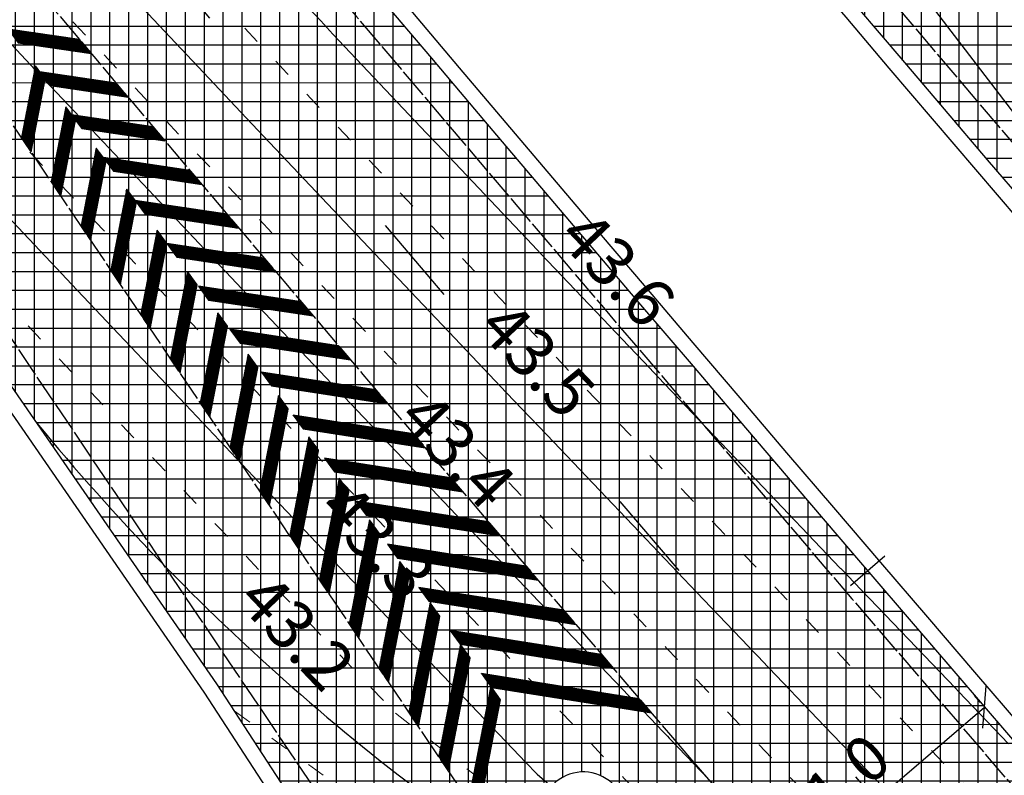
# Model space of a CAD drawing. Units: metres. Extents: x 533879 to 555682, y 6572316 to 6590873.
# Drawn here: x 554168 to 554201, y 6573823 to 6573848 of the extents above; entities that cross this region are included whole.
import ezdxf

# ---------------------------------------------------------------- set-up
doc = ezdxf.new("R2010")
doc.units = ezdxf.units.M
for name, pattern in [('ACAD_ISO03W100', [30, 12, -18]), ('Tkm_911', [1, 1, 0]), ('Tkm_921_90', [12, 3, -9]), ('Tkm_924_2', [4, 1, -3])]:
    doc.linetypes.add(name, pattern=pattern)
for name, color, linetype in [('Pr_hatch', 41, 'Continuous'), ('Pr_kate', 1, 'Continuous'), ('Pr_mootkett', 6, 'Continuous'), ('Pr_mulle', 36, 'Continuous'), ('Pr_teemärgis_kammjoon', 150, 'Continuous')]:
    doc.layers.add(name, color=color, linetype=linetype)
for name, color, linetype, lineweight in [('Pr_teemärgis', 150, 'Continuous', 30), ('Pr_telg_pk', 12, 'Continuous', 30), ('Pr_vert_0.05', 5, 'ACAD_ISO03W100', 18), ('Pr_vert_0.10', 5, 'Continuous', 30)]:
    doc.layers.add(name, color=color, linetype=linetype, lineweight=lineweight)
doc.styles.add('1-1000', font='cour.ttf', dxfattribs={"width": 0.8, "height": 1.5})
doc.styles.add('1-500', font='cour.ttf', dxfattribs={"width": 0.8, "height": 0.8})
doc.styles.add('ROMANC', font='romanc.shx')
doc.linetypes.add('Tkm_911a_1', pattern='A,0.1496,["-",ROMANC,S=0.233,R=90,X=0.05,Y=-0.244],0.0001,["-",ROMANC,S=0.233,R=90,X=0.1,Y=-0.244],0.0001,["-",ROMANC,S=0.233,R=90,X=0.15,Y=-0.244],0.0001,["-",ROMANC,S=0.117,R=0,X=-0.072,Y=-0.25],0.0001,["911a",ROMANC,S=0.06,R=90,X=0.03,Y=-0.205],0.15', length=0.3)
doc.dimstyles.new('1-1000___DIM1', dxfattribs={"dimscale": 0, "dimtxt": 13, "dimasz": 1, "dimexe": 0.5, "dimexo": 0.2, "dimgap": 0.4, "dimtad": 1, "dimdec": 1, "dimlfac": -1, "dimzin": 0, "dimdsep": 46, "dimtxsty": '1-1000', "dimblk1": 'OBLIQUE', "dimblk2": 'OBLIQUE', "dimsah": 1, "dimcen": 0, "dimaunit": 1, "dimadec": 0, "dimazin": 0, "dimtfac": 1, "dimtdec": 1, "dimtmove": 0, "dimatfit": 3, "dimldrblk": 'OBLIQUE', "dimfxl": 1, "dimtvp": 1.2, "dimtolj": 1, "dimtzin": 0, "dimarcsym": 0})
pattern_1 = [(225, (0, 0), (0.006629126073624, -0.006629126073624), [])]
pattern_2 = [(0, (0, 0), (0, 0.625), []), (90, (0, 0), (-0.625, 4e-17), [])]

# ---------------------------------------------------------------- blocks, each defined once
blk = doc.blocks.new('*U68')
at = {"layer": 'Pr_telg_pk', "color": 12, "linetype": 'Continuous', "lineweight": 30}
blk.add_line((554195.768, 6573829.603), (554196.908, 6573830.579), dxfattribs=at)
blk = doc.blocks.new('_OBLIQUE')
blk.add_line((-0.5, -0.5), (0.5, 0.5))
blk = doc.blocks.new('*D213')
at = {"layer": 'Defpoints', "color": 0, "transparency": 16777216}
for p in [(554200.211, 6573825.574), (554200.211, 6573825.574), (554191.868, 6573818.41)]:
    blk.add_point(p, dxfattribs=at)
at = {"layer": 'Pr_mootkett', "color": 0, "lineweight": -2, "transparency": 16777216}
for p, q in [((554200.081, 6573825.725), (554199.885, 6573825.953)), ((554191.868, 6573818.41), (554200.211, 6573825.574)), ((554191.737, 6573818.562), (554191.542, 6573818.789))]:
    blk.add_line(p, q, dxfattribs=at)
for p, rotation in [((554200.211, 6573825.574), 40.65032908511616), ((554191.868, 6573818.41), 220.6503290851161)]:
    blk.add_blockref('_OBLIQUE', p, dxfattribs=dict(at, rotation=rotation))
at = {"layer": 'Pr_mootkett', "color": 0, "transparency": 16777216, "insert": (554195.23, 6573822.935), "char_height": 1.5, "attachment_point": 5, "rotation": 40.6503, "style": '1-1000'}
blk.add_mtext('\\A1;11.0', dxfattribs=at)

msp = doc.modelspace()

# ---------------------------------------------------------------- hatches: boundary and pattern name
at = {"layer": 'Pr_hatch'}
h = msp.add_hatch(dxfattribs=at)
h.set_pattern_fill('NET', color=21, scale=5)
h.set_pattern_definition(pattern_2)
edge = h.paths.add_edge_path()
edge.add_line((553941.771, 6574199.607), (553932.693, 6574193.395))
edge.add_arc((557357.558, 6576537.067), 4150, 214.38427, 215.764891)
edge.add_line((553990.156, 6574111.556), (553999.082, 6574117.985))
edge.add_arc((557357.558, 6576537.068), 4139, 214.38427, 215.764891, ccw=False)
edge = h.paths.add_edge_path()
edge.add_line((553999.082, 6574117.985), (553990.156, 6574111.556))
edge.add_arc((557357.558, 6576537.067), 4150, 215.764891, 217.145512)
edge.add_line((554049.574, 6574031.126), (554058.342, 6574037.768))
edge.add_arc((557357.558, 6576537.068), 4139, 215.764891, 217.145512, ccw=False)
edge = h.paths.add_edge_path()
edge.add_arc((557357.558, 6576537.068), 4139, 217.145512, 217.480052, ccw=False)
edge.add_line((554058.342, 6574037.768), (554049.574, 6574031.126))
edge.add_arc((557357.558, 6576537.067), 4150, 217.145512, 217.232607)
edge.add_line((554053.387, 6574026.1), (554077.502, 6573992.875))
edge.add_line((554077.502, 6573992.875), (554087.281, 6574000.509))
edge.add_line((554087.281, 6574000.509), (554072.991, 6574018.547))
edge = h.paths.add_edge_path()
edge.add_line((554143.416, 6573930.237), (554126.829, 6573950.273))
edge.add_line((554126.829, 6573950.273), (554117.171, 6573942.585))
edge.add_line((554117.171, 6573942.585), (554142.291, 6573913.223))
edge.add_arc((557357.558, 6576537.067), 4150, 219.216444, 219.906754)
edge.add_line((554174.136, 6573874.676), (554184.492, 6573883.337))
edge.add_arc((557357.558, 6576537.067), 4136.5, 219.887121, 219.906754, ccw=False)
edge.add_line((554183.583, 6573884.424), (554143.416, 6573930.237))
edge = h.paths.add_edge_path()
edge.add_arc((557357.558, 6576537.067), 4136.5, 219.906754, 220.62074, ccw=False)
edge.add_line((554184.492, 6573883.337), (554174.136, 6573874.676))
edge.add_arc((557357.558, 6576537.067), 4150, 219.906754, 221.287375)
edge.add_line((554239.208, 6573798.748), (554255.178, 6573812.771))
edge.add_line((554255.178, 6573812.771), (554249.828, 6573814.732))
edge.add_arc((554261.358, 6573846.186), 33.5, 224.8153, 249.868, ccw=False)
edge.add_arc((554520.282, 6574103.446), 398.5, 220.62074, 224.81532, ccw=False)
edge = h.paths.add_edge_path()
edge.add_arc((554253.286, 6573802.275), 1.9, 139.5233, 221.3793, ccw=False)
edge.add_line((554251.84, 6573803.508), (554255.427, 6573812.68))
edge.add_line((554255.427, 6573812.68), (554255.178, 6573812.771))
edge.add_line((554255.178, 6573812.771), (554239.208, 6573798.748))
edge.add_arc((557357.558, 6576537.067), 4150, 221.287375, 222.667997)
edge.add_line((554306.091, 6573724.409), (554314.179, 6573731.864))
edge.add_arc((557357.559, 6576537.068), 4139.001, 221.379312, 222.667997, ccw=False)
edge = h.paths.add_edge_path()
edge.add_line((554352.503, 6573705.533), (554345.976, 6573700.707))
edge.add_arc((554344.586, 6573702.426), 2.211, 231.0601, 308.9614, ccw=False)
edge.add_arc((557357.559, 6576537.068), 4139.001, 222.667997, 223.257395, ccw=False)
edge.add_line((554314.179, 6573731.864), (554306.091, 6573724.409))
edge.add_arc((557357.558, 6576537.067), 4150, 222.667997, 224.048618)
edge.add_line((554374.745, 6573651.703), (554385.127, 6573661.746))
edge.add_arc((554937.215, 6574090.466), 699, 216.489688, 217.830869, ccw=False)
edge.add_line((554375.244, 6573674.786), (554363.804, 6573690.252))
edge.add_line((554363.804, 6573690.252), (554352.503, 6573705.533))
edge = h.paths.add_edge_path()
edge.add_arc((554558.08, 6573766.03), 200, 220.55448, 224.70748, ccw=False)
edge.add_arc((554937.215, 6574090.466), 699, 217.830869, 220.554479, ccw=False)
edge.add_line((554385.127, 6573661.746), (554374.745, 6573651.703))
edge.add_arc((557357.558, 6576537.067), 4150, 224.048618, 225.429239)
edge.add_line((554445.131, 6573580.673), (554452.851, 6573588.509))
edge.add_arc((557357.558, 6576537.067), 4139, 224.864366, 225.429239, ccw=False)
edge.add_arc((557357.557, 6576537.067), 4138.999, 224.707476, 224.864366, ccw=False)
edge = h.paths.add_edge_path()
edge.add_line((554452.851, 6573588.509), (554445.131, 6573580.673))
edge.add_arc((557357.558, 6576537.067), 4150, 225.429239, 226.80986)
edge.add_line((554517.208, 6573511.359), (554524.737, 6573519.379))
edge.add_arc((557357.558, 6576537.067), 4139, 225.429239, 226.80986, ccw=False)
edge = h.paths.add_edge_path()
edge.add_arc((557357.558, 6576537.067), 4139, 226.80986, 227.020618, ccw=False)
edge.add_line((554524.737, 6573519.379), (554517.208, 6573511.359))
edge.add_arc((557357.558, 6576537.067), 4150, 226.80986, 227.020613)
edge.add_arc((551890.032, 6570669.633), 3870.014, 45.766106, 47.020613, ccw=False)
edge.add_line((554589.711, 6573442.491), (554597.385, 6573450.372))
edge.add_arc((551890.042, 6570669.643), 3881, 45.766113, 47.020618)
h = msp.add_hatch(dxfattribs=at)
h.set_pattern_fill('NET', color=21, scale=5)
h.set_pattern_definition(pattern_2)
h.paths.add_polyline_path([(554164.053, 6573868.271), (554152.52, 6573858.638), (554154.332, 6573855.995), (554174.784, 6573826.345), (554179.612, 6573818.931), (554186.103, 6573823.159, -0.390788), (554187.988, 6573822.936, 0.003065), (554220.817, 6573785.053), (554229.086, 6573792.308, -0.006098)])
h.paths.add_polyline_path([(554229.086, 6573792.308), (554220.817, 6573785.053, 0.00366), (554260.621, 6573740.352, -0.404935), (554260.5, 6573736.875), (554255.322, 6573727.685), (554270.19, 6573719.307), (554275.388, 6573716.084), (554279.995, 6573712.43), (554284.396, 6573708.527), (554285.067, 6573707.923), (554295.951, 6573717.954, -0.006098)])
at = {"layer": 'Pr_teemärgis'}
h = msp.add_hatch(dxfattribs=at)
h.set_pattern_fill('ANSI31', color=256, scale=0.075, angle=180, style=0)
h.set_pattern_definition(pattern_1)
h.paths.add_polyline_path([(554168.214, 6573847.571), (554170.631, 6573847.214), (554170.241, 6573847.676), (554167.876, 6573848.025)])
h = msp.add_hatch(dxfattribs=at)
h.set_pattern_fill('ANSI31', color=256, scale=0.075, angle=180, style=0)
h.set_pattern_definition(pattern_1)
h.paths.add_polyline_path([(554168.637, 6573843.965), (554169.105, 6573846.37), (554168.782, 6573846.805), (554168.321, 6573844.434)])
h = msp.add_hatch(dxfattribs=at)
h.set_pattern_fill('ANSI31', color=256, scale=0.075, angle=180, style=0)
h.set_pattern_definition(pattern_1)
h.paths.add_polyline_path([(554169.266, 6573846.153), (554171.85, 6573845.77), (554171.459, 6573846.232), (554168.929, 6573846.607)])
h = msp.add_hatch(dxfattribs=at)
h.set_pattern_fill('ANSI31', color=256, scale=0.075, angle=180, style=0)
h.set_pattern_definition(pattern_1)
h.paths.add_polyline_path([(554169.623, 6573842.501), (554170.112, 6573845.011), (554169.79, 6573845.446), (554169.307, 6573842.97)])
h = msp.add_hatch(dxfattribs=at)
h.set_pattern_fill('ANSI31', color=256, scale=0.075, angle=180, style=0)
h.set_pattern_definition(pattern_1)
h.paths.add_polyline_path([(554170.317, 6573844.734), (554173.072, 6573844.324), (554172.68, 6573844.787), (554169.981, 6573845.189)])
h = msp.add_hatch(dxfattribs=at)
h.set_pattern_fill('ANSI31', color=256, scale=0.075, angle=180, style=0)
h.set_pattern_definition(pattern_1)
h.paths.add_polyline_path([(554170.61, 6573841.037), (554171.119, 6573843.65), (554170.797, 6573844.086), (554170.294, 6573841.506)])
h = msp.add_hatch(dxfattribs=at)
h.set_pattern_fill('ANSI31', color=256, scale=0.075, angle=180, style=0)
h.set_pattern_definition(pattern_1)
h.paths.add_polyline_path([(554171.367, 6573843.315), (554174.296, 6573842.876), (554173.903, 6573843.34), (554171.031, 6573843.77)])
h = msp.add_hatch(dxfattribs=at)
h.set_pattern_fill('ANSI31', color=256, scale=0.075, angle=180, style=0)
h.set_pattern_definition(pattern_1)
h.paths.add_polyline_path([(554171.597, 6573839.573), (554172.126, 6573842.288), (554171.803, 6573842.725), (554171.281, 6573840.042)])
h = msp.add_hatch(dxfattribs=at)
h.set_pattern_fill('ANSI31', color=256, scale=0.075, angle=180, style=0)
h.set_pattern_definition(pattern_1)
h.paths.add_polyline_path([(554172.416, 6573841.895), (554175.522, 6573841.427), (554175.129, 6573841.891), (554172.08, 6573842.35)])
h = msp.add_hatch(dxfattribs=at)
h.set_pattern_fill('ANSI31', color=256, scale=0.075, angle=180, style=0)
h.set_pattern_definition(pattern_1)
h.paths.add_polyline_path([(554172.584, 6573838.108), (554173.132, 6573840.924), (554172.81, 6573841.361), (554172.268, 6573838.578)])
h = msp.add_hatch(dxfattribs=at)
h.set_pattern_fill('ANSI31', color=256, scale=0.075, angle=180, style=0)
h.set_pattern_definition(pattern_1)
h.paths.add_polyline_path([(554173.464, 6573840.474), (554176.751, 6573839.976), (554176.357, 6573840.441), (554173.129, 6573840.929)])
h = msp.add_hatch(dxfattribs=at)
h.set_pattern_fill('ANSI31', color=256, scale=0.075, angle=180, style=0)
h.set_pattern_definition(pattern_1)
h.paths.add_polyline_path([(554173.57, 6573836.644), (554174.138, 6573839.559), (554173.816, 6573839.997), (554173.254, 6573837.113)])
h = msp.add_hatch(dxfattribs=at)
h.set_pattern_fill('ANSI31', color=256, scale=0.075, angle=180, style=0)
h.set_pattern_definition(pattern_1)
h.paths.add_polyline_path([(554174.511, 6573839.052), (554177.983, 6573838.524), (554177.588, 6573838.989), (554174.176, 6573839.507)])
h = msp.add_hatch(dxfattribs=at)
h.set_pattern_fill('ANSI31', color=256, scale=0.075, angle=180, style=0)
h.set_pattern_definition(pattern_1)
h.paths.add_polyline_path([(554174.557, 6573835.18), (554175.144, 6573838.192), (554174.822, 6573838.63), (554174.241, 6573835.649)])
h = msp.add_hatch(dxfattribs=at)
h.set_pattern_fill('ANSI31', color=256, scale=0.075, angle=180, style=0)
h.set_pattern_definition(pattern_1)
h.paths.add_polyline_path([(554175.557, 6573837.629), (554179.217, 6573837.07), (554178.822, 6573837.536), (554175.222, 6573838.085)])
h = msp.add_hatch(dxfattribs=at)
h.set_pattern_fill('ANSI31', color=256, scale=0.075, angle=180, style=0)
h.set_pattern_definition(pattern_1)
h.paths.add_polyline_path([(554175.544, 6573833.716), (554176.149, 6573836.823), (554175.827, 6573837.262), (554175.228, 6573834.185)])
h = msp.add_hatch(dxfattribs=at)
h.set_pattern_fill('ANSI31', color=256, scale=0.075, angle=180, style=0)
h.set_pattern_definition(pattern_1)
h.paths.add_polyline_path([(554176.602, 6573836.206), (554180.454, 6573835.614), (554180.057, 6573836.081), (554176.268, 6573836.662)])
h = msp.add_hatch(dxfattribs=at)
h.set_pattern_fill('ANSI31', color=256, scale=0.075, angle=180, style=0)
h.set_pattern_definition(pattern_1)
h.paths.add_polyline_path([(554176.531, 6573832.252), (554177.154, 6573835.453), (554176.832, 6573835.892), (554176.214, 6573832.721)])
h = msp.add_hatch(dxfattribs=at)
h.set_pattern_fill('ANSI31', color=256, scale=0.075, angle=180, style=0)
h.set_pattern_definition(pattern_1)
h.paths.add_polyline_path([(554177.646, 6573834.782), (554181.693, 6573834.157), (554181.296, 6573834.624), (554177.312, 6573835.238)])
h = msp.add_hatch(dxfattribs=at)
h.set_pattern_fill('ANSI31', color=256, scale=0.075, angle=180, style=0)
h.set_pattern_definition(pattern_1)
h.paths.add_polyline_path([(554177.517, 6573830.787), (554178.159, 6573834.081), (554177.837, 6573834.521), (554177.201, 6573831.256)])
h = msp.add_hatch(dxfattribs=at)
h.set_pattern_fill('ANSI31', color=256, scale=0.075, angle=180, style=0)
h.set_pattern_definition(pattern_1)
h.paths.add_polyline_path([(554178.689, 6573833.357), (554182.935, 6573832.698), (554182.537, 6573833.166), (554178.355, 6573833.814)])
h = msp.add_hatch(dxfattribs=at)
h.set_pattern_fill('ANSI31', color=256, scale=0.075, angle=180, style=0)
h.set_pattern_definition(pattern_1)
h.paths.add_polyline_path([(554178.504, 6573829.323), (554179.164, 6573832.708), (554178.842, 6573833.148), (554178.188, 6573829.792)])
h = msp.add_hatch(dxfattribs=at)
h.set_pattern_fill('ANSI31', color=256, scale=0.075, angle=180, style=0)
h.set_pattern_definition(pattern_1)
h.paths.add_polyline_path([(554179.731, 6573831.932), (554184.179, 6573831.238), (554183.78, 6573831.706), (554179.397, 6573832.388)])
h = msp.add_hatch(dxfattribs=at)
h.set_pattern_fill('ANSI31', color=256, scale=0.075, angle=180, style=0)
h.set_pattern_definition(pattern_1)
h.paths.add_polyline_path([(554179.491, 6573827.859), (554180.168, 6573831.333), (554179.846, 6573831.774), (554179.175, 6573828.328)])
h = msp.add_hatch(dxfattribs=at)
h.set_pattern_fill('ANSI31', color=256, scale=0.075, angle=180, style=0)
h.set_pattern_definition(pattern_1)
h.paths.add_polyline_path([(554180.771, 6573830.505), (554185.426, 6573829.776), (554185.026, 6573830.244), (554180.438, 6573830.962)])
h = msp.add_hatch(dxfattribs=at)
h.set_pattern_fill('ANSI31', color=256, scale=0.075, angle=180, style=0)
h.set_pattern_definition(pattern_1)
h.paths.add_polyline_path([(554180.478, 6573826.395), (554181.171, 6573829.956), (554180.85, 6573830.397), (554180.161, 6573826.864)])
h = msp.add_hatch(dxfattribs=at)
h.set_pattern_fill('ANSI31', color=256, scale=0.075, angle=180, style=0)
h.set_pattern_definition(pattern_1)
h.paths.add_polyline_path([(554181.811, 6573829.078), (554186.675, 6573828.312), (554186.275, 6573828.781), (554181.478, 6573829.535)])
h = msp.add_hatch(dxfattribs=at)
h.set_pattern_fill('ANSI31', color=256, scale=0.075, angle=180, style=0)
h.set_pattern_definition(pattern_1)
h.paths.add_polyline_path([(554181.464, 6573824.93), (554182.175, 6573828.578), (554181.853, 6573829.02), (554181.148, 6573825.399)])
h = msp.add_hatch(dxfattribs=at)
h.set_pattern_fill('ANSI31', color=256, scale=0.075, angle=180, style=0)
h.set_pattern_definition(pattern_1)
h.paths.add_polyline_path([(554182.85, 6573827.65), (554187.928, 6573826.846), (554187.526, 6573827.316), (554182.517, 6573828.108)])
h = msp.add_hatch(dxfattribs=at)
h.set_pattern_fill('ANSI31', color=256, scale=0.075, angle=180, style=0)
h.set_pattern_definition(pattern_1)
h.paths.add_polyline_path([(554182.451, 6573823.466), (554183.178, 6573827.198), (554182.857, 6573827.64), (554182.135, 6573823.935)])
h = msp.add_hatch(dxfattribs=at)
h.set_pattern_fill('ANSI31', color=256, scale=0.075, angle=180, style=0)
h.set_pattern_definition(pattern_1)
h.paths.add_polyline_path([(554183.887, 6573826.221), (554189.182, 6573825.379), (554188.78, 6573825.85), (554183.555, 6573826.679)])
h = msp.add_hatch(dxfattribs=at)
h.set_pattern_fill('ANSI31', color=256, scale=0.075, angle=180, style=0)
h.set_pattern_definition(pattern_1)
h.paths.add_polyline_path([(554183.438, 6573822.002), (554184.181, 6573825.816), (554183.86, 6573826.259), (554183.122, 6573822.471)])

# ---------------------------------------------------------------- linework, layer by layer
at = {"layer": 'Pr_kate', "flags": 128}
for points in [[(554260.621, 6573740.352, -0.006725), (554187.982, 6573822.943, 0.900096), (554185.699, 6573821.349), (554190.145, 6573813.297), (554184.743, 6573810.321), (554180.572, 6573817.458), (554174.784, 6573826.345), (554154.332, 6573855.995), (554140.557, 6573876.088), (554134.283, 6573886.29), (554128.335, 6573893.53), (554112.941, 6573912.266), (554100.534, 6573927.586), (554097.935, 6573930.795), (554090.531, 6573939.653), (554085.248, 6573945.637), (554075.86, 6573957.887), (554068.851, 6573966.924)], [(554097.056, 6573950.632, 0.001144), (554108.742, 6573935.95, 0.020898), (554333.684, 6573677.561, 0.005243), (554393.451, 6573615.75, 0.010094), (554512.108, 6573500.337), (554521.825, 6573491.259), (554524.354, 6573488.897, -0.016548), (554704.674, 6573308.921, -0.021882)]]:
    msp.add_lwpolyline(points, format="xyb", dxfattribs=at)
at = {"layer": 'Pr_kate'}
msp.add_lwpolyline([(554142.291, 6573913.223, 0.034065), (554528.357, 6573500.931, -0.006108), (554596.734, 6573435.637), (554604.394, 6573443.531, 0.006105), (554535.856, 6573508.979, -0.009409), (554423.923, 6573617.289, -0.000685), (554415.939, 6573625.333, -0.018123), (554406.123, 6573635.996, -0.017738), (554375.244, 6573674.786), (554363.804, 6573690.252), (554346.42, 6573713.76), (554341.593, 6573710.189), (554346.369, 6573703.732, -0.87831), (554343.197, 6573700.706, -0.008195), (554251.86, 6573801.019, -0.833933), (554254.175, 6573803.954), (554259.82, 6573800.962), (554263.845, 6573808.556), (554255.427, 6573812.68), (554249.828, 6573814.732, -0.109751), (554237.594, 6573822.574, -0.018304), (554217.807, 6573844.003, -0.003201), (554183.583, 6573884.424), (554143.416, 6573930.237)], format="xyb", dxfattribs=at)
at = {"layer": 'Pr_mulle', "flags": 128}
for points in [[(554097.933, 6573950.331, 0.037346), (554512.449, 6573500.702), (554524.695, 6573489.262, -0.055084), (555075.652, 6572847.469)], [(554596.384, 6573435.279, 0.006108), (554528.016, 6573500.566, -0.034065), (554141.904, 6573912.907, -0.034065)]]:
    msp.add_lwpolyline(points, format="xyb", dxfattribs=at)
msp.add_lwpolyline([(554184.304, 6573810.08), (554180.146, 6573817.195), (554174.369, 6573826.067), (554153.92, 6573855.712), (554140.138, 6573875.816), (554133.875, 6573885.999), (554127.949, 6573893.213), (554112.554, 6573911.95), (554097.549, 6573930.477), (554090.152, 6573939.327), (554084.862, 6573945.319), (554084.72, 6573945.504)], dxfattribs=at)
at = {"layer": 'Pr_mulle'}
msp.add_lwpolyline([(554264.079, 6573808.998), (554255.624, 6573813.14), (554250, 6573815.202, -0.109751), (554237.948, 6573822.926, -0.018304), (554218.186, 6573844.329, -0.003201), (554183.963, 6573884.75), (554143.792, 6573930.566)], format="xyb", dxfattribs=at)
at = {"layer": 'Pr_teemärgis', "linetype": 'Tkm_921_90'}
for points in [[(554600.042, 6573439.045, 0.006107), (554531.595, 6573504.406, -0.061704), (553877.007, 6574285.654, -0.016927), (553772.713, 6574459.52), (553564.544, 6574834.789, 0.013052), (553430.571, 6575062.108), (552529.816, 6576503.103), (551854.323, 6577582.704), (551496.144, 6578155.475, 0.029385), (551251.001, 6578500.606), (551079.644, 6578714.097), (550618.272, 6579284.15), (550384.345, 6579573.037), (550304.645, 6579672.053), (550223.698, 6579772.323), (549683.484, 6580440.655), (549603.971, 6580538.95), (549241.288, 6580987.022), (548866.923, 6581450.119), (548324.197, 6582121.83), (548017.288, 6582500.998), (547906.98, 6582637.454), (547872.095, 6582680.705, -0.006107)], [(549961.672, 6580074.725), (550228.539, 6579744.615), (550376.088, 6579561.972), (551118.511, 6578644.103), (551245.151, 6578485.715, -0.029744), (551484.87, 6578146.356), (551618.178, 6577931.599), (551869.156, 6577528.553), (552059.887, 6577220.11), (552314.722, 6576806.969), (552833.762, 6575976.516), (553128.924, 6575504.507), (553403.621, 6575065.721, -0.013385), (553552.983, 6574812.302), (553751.085, 6574454.634, 0.009227), (553815.831, 6574342.664, 0.006947), (553841.883, 6574300.795, 0.012757), (553973.759, 6574106.376, 0.04952), (554508.865, 6573496.865), (554521.112, 6573485.426, -0.055084), (555071.314, 6572844.512, -0.055084)]]:
    msp.add_lwpolyline(points, format="xyb", dxfattribs=at)
at = {"layer": 'Pr_teemärgis', "linetype": 'Tkm_911'}
for points in [[(553913.769, 6574223.084, 0.057319), (554529.039, 6573501.663, -0.006108), (554597.43, 6573436.354, -0.006108)], [(553922.243, 6574186.431, 0.005167), (553976.807, 6574108.559, 0.04952), (554511.425, 6573499.606), (554523.671, 6573488.166, -0.055084), (555074.413, 6572846.624, -0.055084)]]:
    msp.add_lwpolyline(points, format="xyb", dxfattribs=at)
at = {"layer": 'Pr_teemärgis', "linetype": 'Tkm_911', "flags": 128}
for points in [[(554117.535, 6573957.48), (554182.443, 6573883.449, 0.0032), (554216.668, 6573843.027, 0.018304), (554236.53, 6573821.517, 0.109751), (554249.312, 6573813.324), (554254.911, 6573811.271), (554263.162, 6573807.268)], [(554185.619, 6573810.803, 0.021344), (554180.634, 6573819.005), (554128.457, 6573896.43, 0.01981), (554114.273, 6573915.495)], [(554189.122, 6573812.733, 0.021362), (554183.956, 6573821.234), (554149.13, 6573872.911)], [(554149.13, 6573872.911, 0.003848), (554189.884, 6573824.559)]]:
    msp.add_lwpolyline(points, format="xyb", dxfattribs=at)
at = {"layer": 'Pr_teemärgis', "linetype": 'Tkm_924_2'}
msp.add_lwpolyline([(554117.535, 6573957.48, 0.008914), (554211.554, 6573843.615)], format="xyb", dxfattribs=at)
at = {"layer": 'Pr_teemärgis'}
for points in [[(554168.214, 6573847.571), (554170.631, 6573847.214), (554170.241, 6573847.676), (554167.876, 6573848.025)], [(554168.637, 6573843.965), (554169.105, 6573846.37), (554168.782, 6573846.805), (554168.321, 6573844.434)], [(554169.266, 6573846.153), (554171.85, 6573845.77), (554171.459, 6573846.232), (554168.929, 6573846.607)], [(554169.623, 6573842.501), (554170.112, 6573845.011), (554169.79, 6573845.446), (554169.307, 6573842.97)], [(554170.317, 6573844.734), (554173.072, 6573844.324), (554172.68, 6573844.787), (554169.981, 6573845.189)], [(554170.61, 6573841.037), (554171.119, 6573843.65), (554170.797, 6573844.086), (554170.294, 6573841.506)], [(554171.367, 6573843.315), (554174.296, 6573842.876), (554173.903, 6573843.34), (554171.031, 6573843.77)], [(554171.597, 6573839.573), (554172.126, 6573842.288), (554171.803, 6573842.725), (554171.281, 6573840.042)], [(554172.416, 6573841.895), (554175.522, 6573841.427), (554175.129, 6573841.891), (554172.08, 6573842.35)], [(554172.584, 6573838.108), (554173.132, 6573840.924), (554172.81, 6573841.361), (554172.268, 6573838.578)], [(554173.464, 6573840.474), (554176.751, 6573839.976), (554176.357, 6573840.441), (554173.129, 6573840.929)], [(554173.57, 6573836.644), (554174.138, 6573839.559), (554173.816, 6573839.997), (554173.254, 6573837.113)], [(554174.511, 6573839.052), (554177.983, 6573838.524), (554177.588, 6573838.989), (554174.176, 6573839.507)], [(554174.557, 6573835.18), (554175.144, 6573838.192), (554174.822, 6573838.63), (554174.241, 6573835.649)], [(554175.557, 6573837.629), (554179.217, 6573837.07), (554178.822, 6573837.536), (554175.222, 6573838.085)], [(554175.544, 6573833.716), (554176.149, 6573836.823), (554175.827, 6573837.262), (554175.228, 6573834.185)], [(554176.602, 6573836.206), (554180.454, 6573835.614), (554180.057, 6573836.081), (554176.268, 6573836.662)], [(554176.531, 6573832.252), (554177.154, 6573835.453), (554176.832, 6573835.892), (554176.214, 6573832.721)], [(554177.646, 6573834.782), (554181.693, 6573834.157), (554181.296, 6573834.624), (554177.312, 6573835.238)], [(554177.517, 6573830.787), (554178.159, 6573834.081), (554177.837, 6573834.521), (554177.201, 6573831.256)], [(554178.689, 6573833.357), (554182.935, 6573832.698), (554182.537, 6573833.166), (554178.355, 6573833.814)], [(554178.504, 6573829.323), (554179.164, 6573832.708), (554178.842, 6573833.148), (554178.188, 6573829.792)], [(554179.731, 6573831.932), (554184.179, 6573831.238), (554183.78, 6573831.706), (554179.397, 6573832.388)], [(554179.491, 6573827.859), (554180.168, 6573831.333), (554179.846, 6573831.774), (554179.175, 6573828.328)], [(554180.771, 6573830.505), (554185.426, 6573829.776), (554185.026, 6573830.244), (554180.438, 6573830.962)], [(554180.478, 6573826.395), (554181.171, 6573829.956), (554180.85, 6573830.397), (554180.161, 6573826.864)], [(554181.811, 6573829.078), (554186.675, 6573828.312), (554186.275, 6573828.781), (554181.478, 6573829.535)], [(554181.464, 6573824.93), (554182.175, 6573828.578), (554181.853, 6573829.02), (554181.148, 6573825.399)], [(554182.85, 6573827.65), (554187.928, 6573826.846), (554187.526, 6573827.316), (554182.517, 6573828.108)], [(554182.451, 6573823.466), (554183.178, 6573827.198), (554182.857, 6573827.64), (554182.135, 6573823.935)], [(554183.887, 6573826.221), (554189.182, 6573825.379), (554188.78, 6573825.85), (554183.555, 6573826.679)], [(554183.438, 6573822.002), (554184.181, 6573825.816), (554183.86, 6573826.259), (554183.122, 6573822.471)]]:
    msp.add_lwpolyline(points, close=True, dxfattribs=at)
at = {"layer": 'Pr_teemärgis_kammjoon', "linetype": 'Tkm_911a_1'}
msp.add_lwpolyline([(554189.884, 6573824.559, 0.006688), (554262.476, 6573742.028)], format="xyb", dxfattribs=at)
at = {"layer": 'Pr_vert_0.05', "ltscale": 0.05, "flags": 128}
for points, elevation in [([(554059.032, 6573999.849), (554063.628, 6573992.97), (554063.692, 6573992.874), (554065.14, 6573990.71), (554065.198, 6573990.625), (554066.416, 6573988.807), (554066.481, 6573988.71), (554069.059, 6573984.871), (554069.275, 6573984.549), (554070.123, 6573983.289), (554070.204, 6573983.169), (554070.492, 6573982.71), (554070.522, 6573982.664), (554071.826, 6573980.591), (554071.992, 6573980.327), (554074.269, 6573976.714), (554074.672, 6573976.075), (554076.27, 6573973.546), (554076.623, 6573972.988), (554077.215, 6573972.052), (554077.359, 6573971.826), (554079.434, 6573968.55), (554080.05, 6573967.579), (554082.025, 6573964.471), (554082.747, 6573963.335), (554082.761, 6573963.314), (554082.766, 6573963.306), (554084.627, 6573960.385), (554085.45, 6573959.095), (554087.227, 6573956.314), (554088.158, 6573954.857), (554089.838, 6573952.234), (554090.872, 6573950.622), (554091.01, 6573950.406), (554091.101, 6573950.265), (554091.892, 6573949.034), (554093.007, 6573947.297), (554093.263, 6573946.901), (554093.592, 6573946.39), (554094.445, 6573945.082), (554095.442, 6573943.552), (554095.878, 6573942.891), (554096.345, 6573942.183), (554097.777, 6573940.047), (554099.143, 6573938.01), (554100.668, 6573935.787), (554101.914, 6573933.972), (554101.954, 6573933.915), (554101.984, 6573933.871), (554103.316, 6573931.973), (554104.286, 6573930.589), (554104.632, 6573930.103), (554104.871, 6573929.766), (554106.652, 6573927.293), (554107.801, 6573925.696), (554109.672, 6573923.159), (554110.776, 6573921.661), (554112.723, 6573919.08), (554113.794, 6573917.66), (554115.257, 6573915.761), (554116.027, 6573914.76), (554116.574, 6573914.057), (554116.857, 6573913.695), (554118.925, 6573911.078), (554119.963, 6573909.764), (554121.397, 6573907.985), (554122.105, 6573907.106), (554122.78, 6573906.277), (554123.113, 6573905.869), (554125.249, 6573903.287), (554126.306, 6573902.009), (554128.454, 6573899.472), (554129.543, 6573898.185), (554130.761, 6573896.772), (554131.397, 6573896.034), (554132.326, 6573894.968), (554132.823, 6573894.397), (554134.946, 6573891.999), (554136.146, 6573890.644), (554137.063, 6573889.626), (554137.607, 6573889.021), (554138.332, 6573888.225), (554139.513, 6573886.928), (554139.75, 6573886.669), (554140.091, 6573886.297), (554141.292, 6573884.993), (554142.909, 6573883.236), (554144.192, 6573881.845), (554145.632, 6573880.283), (554145.974, 6573879.913), (554146.309, 6573879.55), (554148.084, 6573877.631), (554149.714, 6573875.868), (554151.617, 6573873.815), (554153.124, 6573872.19), (554155.147, 6573870.013), (554156.537, 6573868.517), (554158.674, 6573866.223), (554159.955, 6573864.848), (554161.372, 6573863.33), (554162.13, 6573862.518), (554162.961, 6573861.628), (554163.377, 6573861.183), (554165.723, 6573858.678), (554166.803, 6573857.523), (554169.245, 6573854.922), (554170.234, 6573853.868), (554172.766, 6573851.177), (554173.669, 6573850.217), (554176.287, 6573847.441), (554177.108, 6573846.57), (554179.808, 6573843.714), (554180.551, 6573842.928), (554183.329, 6573839.997), (554183.999, 6573839.29), (554186.204, 6573836.969), (554186.677, 6573836.471), (554187.32, 6573835.794), (554189.194, 6573833.827), (554191.665, 6573831.233), (554193.914, 6573828.877), (554193.976, 6573828.812), (554194.022, 6573828.764), (554194.22, 6573828.557), (554194.364, 6573828.406), (554194.366, 6573828.404), (554194.367, 6573828.403), (554197.08, 6573825.569), (554197.831, 6573824.783), (554199.181, 6573823.376), (554199.522, 6573823.02), (554200.226, 6573822.286), (554200.395, 6573822.11), (554201.13, 6573821.345), (554201.299, 6573821.168), (554204.197, 6573818.155), (554204.772, 6573817.557), (554207.763, 6573814.455), (554208.249, 6573813.951), (554211.332, 6573810.76), (554211.73, 6573810.349), (554214.907, 6573807.07), (554215.215, 6573806.751), (554218.485, 6573803.385), (554218.705, 6573803.158), (554222.068, 6573799.704), (554222.198, 6573799.57), (554225.655, 6573796.028), (554225.696, 6573795.986), (554227.289, 6573794.358)], 43.55), ([(554129.316, 6573892.336), (554129.726, 6573891.865), (554129.728, 6573891.863), (554132.996, 6573888.172), (554133.055, 6573888.106), (554134.478, 6573886.524), (554134.517, 6573886.482), (554134.567, 6573886.426), (554136.424, 6573884.386), (554136.465, 6573884.341), (554137.003, 6573883.755), (554137.243, 6573883.494), (554139.823, 6573880.691), (554140.222, 6573880.258), (554142.549, 6573877.735), (554142.683, 6573877.589), (554143.227, 6573877.001), (554143.947, 6573876.222), (554146.635, 6573873.315), (554147.517, 6573872.363), (554150.047, 6573869.633), (554151.083, 6573868.519), (554153.464, 6573865.956), (554154.645, 6573864.689), (554156.885, 6573862.284), (554157.717, 6573861.393), (554159.062, 6573859.951), (554159.566, 6573859.412), (554160.31, 6573858.615), (554161.757, 6573857.07), (554163.74, 6573854.952), (554165.308, 6573853.281), (554167.173, 6573851.292), (554168.857, 6573849.503), (554170.611, 6573847.638), (554172.404, 6573845.736), (554174.054, 6573843.987), (554175.951, 6573841.98), (554177.5, 6573840.341), (554179.497, 6573838.234), (554180.951, 6573836.7), (554182.568, 6573834.997), (554183.631, 6573833.877), (554184.11, 6573833.374), (554188.369, 6573828.905), (554189.681, 6573827.527), (554190.875, 6573826.276), (554191.032, 6573826.112), (554191.146, 6573825.992), (554191.25, 6573825.884), (554191.325, 6573825.805), (554191.326, 6573825.804), (554191.328, 6573825.802), (554192.749, 6573824.317), (554194.796, 6573822.178), (554195.523, 6573821.42), (554196.488, 6573820.413), (554196.872, 6573820.013), (554197.362, 6573819.502), (554197.766, 6573819.082), (554198.267, 6573818.559), (554199.87, 6573816.893), (554201.743, 6573814.945), (554203.437, 6573813.188), (554205.223, 6573811.335), (554207.008, 6573809.487), (554208.708, 6573807.729), (554210.584, 6573805.792), (554212.196, 6573804.128), (554214.164, 6573802.101), (554215.689, 6573800.531), (554217.749, 6573798.415), (554219.185, 6573796.939), (554221.338, 6573794.734), (554222.686, 6573793.352), (554224.931, 6573791.057), (554226.191, 6573789.768), (554228.529, 6573787.385), (554229.701, 6573786.19), (554232.131, 6573783.718), (554233.214, 6573782.616), (554235.737, 6573780.056), (554236.732, 6573779.047), (554239.348, 6573776.398), (554240.253, 6573775.482), (554242.963, 6573772.746), (554243.779, 6573771.921), (554246.582, 6573769.098), (554247.309, 6573768.365), (554248.001, 6573767.67), (554250.843, 6573764.814), (554251.45, 6573764.206), (554254.381, 6573761.267), (554254.902, 6573760.746), (554257.923, 6573757.725), (554258.358, 6573757.291), (554261.469, 6573754.188), (554261.703, 6573753.955), (554263.827, 6573751.841), (554263.926, 6573751.742), (554265.02, 6573750.655), (554265.067, 6573750.608), (554265.647, 6573750.031), (554265.837, 6573749.843), (554268.357, 6573747.342), (554268.563, 6573747.137), (554268.574, 6573747.126), (554269.012, 6573746.692), (554269.034, 6573746.671), (554272.053, 6573743.682), (554275.69, 6573740.088), (554275.697, 6573740.082), (554275.798, 6573739.982)], 43.45), ([(554146.064, 6573868.056), (554146.971, 6573867.077), (554147.019, 6573867.025), (554150.391, 6573863.396), (554150.615, 6573863.155), (554153.815, 6573859.72), (554154.062, 6573859.455), (554155.994, 6573857.385), (554156.171, 6573857.195), (554157.243, 6573856.048), (554157.791, 6573855.463), (554160.676, 6573852.38), (554161.371, 6573851.64), (554164.113, 6573848.717), (554164.948, 6573847.83), (554167.554, 6573845.058), (554168.522, 6573844.032), (554170.999, 6573841.404), (554172.095, 6573840.246), (554174.449, 6573837.755), (554175.665, 6573836.471), (554177.903, 6573834.109), (554178.932, 6573833.025), (554180.585, 6573831.284), (554180.899, 6573830.954), (554187.543, 6573823.983), (554187.696, 6573823.822), (554187.836, 6573823.675), (554188.088, 6573823.412), (554188.27, 6573823.22), (554188.28, 6573823.211), (554188.287, 6573823.203), (554188.287, 6573823.203), (554188.289, 6573823.201), (554188.419, 6573823.065), (554191.76, 6573819.573), (554191.865, 6573819.464), (554193.454, 6573817.806), (554193.519, 6573817.739), (554194.329, 6573816.894), (554194.402, 6573816.818), (554195.235, 6573815.951), (554195.543, 6573815.63), (554198.714, 6573812.332), (554199.111, 6573811.92), (554202.197, 6573808.718), (554202.684, 6573808.214), (554205.685, 6573805.109), (554206.262, 6573804.514), (554209.177, 6573801.504), (554209.844, 6573800.817), (554212.672, 6573797.904), (554213.43, 6573797.126), (554216.172, 6573794.308), (554217.02, 6573793.439), (554219.676, 6573790.717), (554220.615, 6573789.758), (554223.185, 6573787.13), (554224.214, 6573786.08), (554226.697, 6573783.548), (554227.818, 6573782.408), (554230.214, 6573779.97), (554231.426, 6573778.74), (554233.735, 6573776.397), (554235.038, 6573775.078), (554237.259, 6573772.829), (554238.655, 6573771.42), (554240.788, 6573769.265), (554242.276, 6573767.766), (554244.322, 6573765.705), (554246.27, 6573763.747), (554247.859, 6573762.15), (554249.723, 6573760.281), (554251.4, 6573758.6), (554253.181, 6573756.819), (554254.946, 6573755.054), (554256.642, 6573753.362), (554258.495, 6573751.513), (554259.574, 6573750.439), (554260.855, 6573749.164), (554261.386, 6573748.636), (554262.049, 6573747.977), (554262.324, 6573747.703), (554262.677, 6573747.352), (554263.836, 6573746.202), (554265.389, 6573744.66), (554265.516, 6573744.534), (554265.607, 6573744.444), (554265.877, 6573744.176), (554266.067, 6573743.988), (554267.954, 6573742.12), (554270.227, 6573739.874), (554273.434, 6573736.705), (554276.304, 6573733.876), (554277.013, 6573733.178), (554279.878, 6573730.362), (554280.101, 6573730.144), (554281.043, 6573729.219), (554281.515, 6573728.757), (554283.456, 6573726.853), (554283.801, 6573726.516), (554285.24, 6573725.108), (554285.58, 6573724.775), (554287.038, 6573723.349), (554287.476, 6573722.922), (554289.386, 6573721.057), (554289.607, 6573720.842), (554290.625, 6573719.849), (554291.14, 6573719.347), (554293.572, 6573716.979), (554293.676, 6573716.878), (554294.215, 6573716.354), (554294.797, 6573715.788), (554297.809, 6573712.863), (554298.341, 6573712.348), (554301.407, 6573709.377), (554301.457, 6573709.33), (554301.785, 6573709.012), (554302.205, 6573708.606), (554305.01, 6573705.896), (554305.426, 6573705.495), (554308.616, 6573702.42), (554308.792, 6573702.25), (554310.43, 6573700.674), (554310.589, 6573700.521), (554312.226, 6573698.948), (554312.514, 6573698.671), (554315.841, 6573695.48), (554316.008, 6573695.319), (554318.657, 6573692.784), (554318.691, 6573692.752), (554319.459, 6573692.018), (554319.594, 6573691.888), (554323.081, 6573688.56), (554323.133, 6573688.51), (554325.267, 6573686.478)], 43.35), ([(554161.339, 6573845.836), (554164.496, 6573842.479), (554164.64, 6573842.327), (554167.945, 6573838.822), (554168.238, 6573838.512), (554171.398, 6573835.168), (554171.833, 6573834.708), (554174.855, 6573831.519), (554175.297, 6573831.054), (554177.54, 6573828.691), (554177.689, 6573828.534), (554180.7, 6573825.375)], 43.25), ([(554175.392, 6573825.422), (554185.666, 6573818.016), (554188.355, 6573816.538)], 43.15), ([(554180.7, 6573825.375), (554185.61, 6573821.545)], 43.25)]:
    msp.add_lwpolyline(points, dxfattribs=dict(at, elevation=elevation))
at = {"layer": 'Pr_vert_0.10', "flags": 128}
for points, elevation in [([(554201.219, 6573845.203), (554198.602, 6573848.619), (554198.176, 6573849.176), (554195.62, 6573852.52), (554195.138, 6573853.152), (554192.644, 6573856.425), (554192.104, 6573857.132), (554189.671, 6573860.332), (554189.076, 6573861.115), (554188.459, 6573861.93), (554186.053, 6573865.102), (554185.377, 6573865.996), (554183.035, 6573869.092), (554180.784, 6573872.075), (554180.022, 6573873.086), (554177.831, 6573875.995)], 43.5), ([(554153.703, 6573856.912), (554154.46, 6573856.102), (554154.473, 6573856.087), (554155.71, 6573854.764), (554155.808, 6573854.659), (554159.144, 6573851.094), (554159.402, 6573850.819), (554162.582, 6573847.429), (554162.993, 6573846.993), (554166.025, 6573843.769), (554166.581, 6573843.18), (554169.472, 6573840.113), (554170.166, 6573839.379), (554172.923, 6573836.461), (554173.749, 6573835.59), (554176.379, 6573832.814), (554177.115, 6573832.039), (554179.062, 6573829.988), (554179.294, 6573829.744), (554184.811, 6573823.955), (554185.01, 6573823.745), (554185.392, 6573823.345), (554185.866, 6573822.942)], 43.3), ([(554175.198, 6573851.506), (554178.228, 6573848.293), (554178.635, 6573847.861), (554181.736, 6573844.582), (554182.077, 6573844.221), (554185.245, 6573840.878), (554185.523, 6573840.585), (554188.022, 6573837.954), (554188.199, 6573837.767), (554188.926, 6573837.003), (554189.607, 6573836.288), (554192.657, 6573833.086), (554195.434, 6573830.177), (554195.449, 6573830.162), (554195.459, 6573830.15), (554195.705, 6573829.893), (554195.883, 6573829.707), (554195.886, 6573829.704), (554195.886, 6573829.704), (554199.245, 6573826.194), (554199.349, 6573826.086), (554201.009, 6573824.354)], 43.6), ([(554172.14, 6573848.927), (554174.346, 6573846.589), (554175.581, 6573845.279), (554177.879, 6573842.847), (554179.026, 6573841.634), (554181.413, 6573839.116), (554182.475, 6573837.995), (554184.386, 6573835.983), (554185.154, 6573835.174), (554185.715, 6573834.584), (554188.782, 6573831.366), (554190.673, 6573829.38), (554192.395, 6573827.576), (554192.504, 6573827.462), (554192.584, 6573827.378), (554192.735, 6573827.22), (554192.845, 6573827.105), (554192.846, 6573827.104), (554192.847, 6573827.103), (554194.915, 6573824.943), (554196.313, 6573823.481), (554197.352, 6573822.398)], 43.5), ([(554166.902, 6573848.666), (554169.083, 6573846.348), (554170.463, 6573844.884), (554172.526, 6573842.696), (554174.023, 6573841.113), (554175.974, 6573839.048), (554177.581, 6573837.353), (554179.427, 6573835.405), (554180.75, 6573834.011), (554182.108, 6573832.581), (554182.505, 6573832.164), (554187.956, 6573826.444), (554188.688, 6573825.674), (554189.356, 6573824.975), (554189.56, 6573824.762), (554189.708, 6573824.606), (554189.765, 6573824.547), (554189.806, 6573824.504), (554189.807, 6573824.503), (554189.809, 6573824.501), (554190.584, 6573823.691), (554193.278, 6573820.876)], 43.4)]:
    msp.add_lwpolyline(points, dxfattribs=dict(at, elevation=elevation))
at = {"layer": 'Pr_vert_0.10'}
msp.add_arc((554227.133, 6573882.898, 43.2), 75.47, 219.4156, 237.90585, dxfattribs=at)

# ---------------------------------------------------------------- block references
at = {"layer": 'Pr_telg_pk'}
msp.add_blockref('*U68', (0, 0), dxfattribs=at)

# ---------------------------------------------------------------- texts
at = {"layer": 'Pr_vert_0.10', "color": 5, "linetype": 'Continuous', "lineweight": -3, "char_height": 1.6, "attachment_point": 8, "style": '1-500'}
for s, insert, rotation in [('43.6', (554187.115, 6573839.199), 313.5265), ('43.5', (554184.463, 6573836.192), 313.5265), ('43.4', (554181.81, 6573833.185), 313.5126), ('43.3', (554179.158, 6573830.178), 313.5126), ('43.2', (554176.505, 6573827.172), 313.6205)]:
    msp.add_mtext(s, dxfattribs=dict(at, insert=insert, rotation=rotation))

# ---------------------------------------------------------------- dimensions: what is measured, and where the dimension line sits
at = {"layer": 'Pr_mootkett'}
dim = msp.add_aligned_dim(p1=(554191.868, 6573818.41), p2=(554200.211, 6573825.574), distance=0, dimstyle='1-1000___DIM1', override={"dimscale": 1}, dxfattribs=at)
dim.commit()
dim.dimension.update_dxf_attribs({"geometry": '*D213', "text_midpoint": (554195.23, 6573822.935)})

doc.saveas('drawing.dxf')
